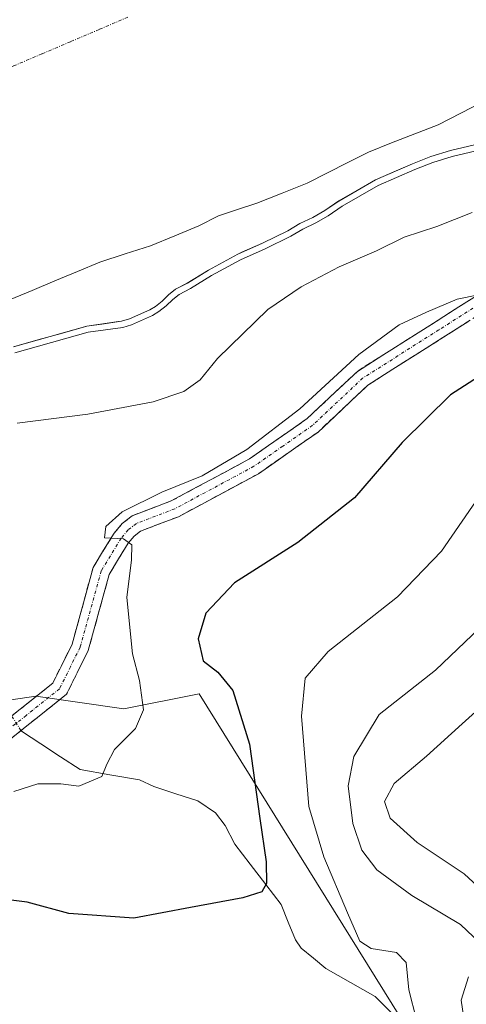
# Model space of a CAD drawing. Units: metres. Extents: x 634512 to 637964, y 4741312 to 4743693.
# Drawn here: x 636908 to 636979, y 4743156 to 4743314 of the extents above; entities that cross this region are included whole.
import ezdxf

# ---------------------------------------------------------------- set-up
doc = ezdxf.new("R2010")
doc.units = ezdxf.units.M
doc.header["$MEASUREMENT"] = 0
doc.linetypes.add('TRAZO_Y_PUNTO', pattern=[1, 0.5, -0.25, 0, -0.25])
doc.linetypes.add('TRAZOSX2', pattern=[1.5, 1, -0.5])
for name, color, linetype, lineweight in [('Arbolado forestal CxS', 92, 'Continuous', 0), ('Camino', 19, 'TRAZOSX2', 0), ('Camino Cxs', 19, 'Continuous', 0), ('Camino eje', 19, 'TRAZO_Y_PUNTO', 0), ('Corriente natural eje', 5, 'TRAZO_Y_PUNTO', 0), ('Corriente natural lineal', 142, 'Continuous', 13), ('Corriente natural lineal oculto', 19, 'TRAZO_Y_PUNTO', 13), ('Curva de nivel maestra', 36, 'Continuous', 30), ('Curva de nivel normal', 36, 'Continuous', 0), ('Embalse', 142, 'Continuous', 13), ('Embalse Cxs', 142, 'Continuous', 13), ('Matorral CxS', 135, 'Continuous', 0), ('Suelo desnudo CxS', 43, 'Continuous', 0)]:
    doc.layers.add(name, color=color, linetype=linetype, lineweight=lineweight)

# ---------------------------------------------------------------- blocks, each defined once
blk = doc.blocks.new('*U151')
at = {"layer": 'Matorral CxS', "color": 135, "linetype": 'Continuous', "lineweight": 0}
for points in [[(636972.4377, 4743147.5115, 606.8873), (636936.2021, 4743205.8029, 598.581), (636924.2141, 4743203.4481, 595.2714), (636910.1559, 4743205.4621, 593.594), (636876.0243, 4743200.3719, 594.2333)], [(636906.5665, 4743261.2552, 585.9384), (636918.2909, 4743264.5583, 585.5964), (636923.3543, 4743265.2825, 585.9032), (636923.8021, 4743265.3465, 585.942), (636925.099, 4743265.7073, 585.9806), (636928.321, 4743267.1526, 586.0561), (636929.2246, 4743267.7125, 586.209), (636930.3045, 4743268.5707, 586.3038), (636931.2601, 4743269.4986, 586.2808), (636931.34, 4743269.5762, 586.2769), (636932.4632, 4743270.4466, 586.2897), (636934.3257, 4743271.4358, 586.4861), (636937.6901, 4743273.4913, 586.6496), (636942.3692, 4743276.0798, 586.7963), (636943.0101, 4743276.359, 586.8528), (636946.3301, 4743277.805, 587.3662), (636950.3743, 4743279.7944, 587.0475), (636952.301, 4743280.9548, 586.7519), (636954.3638, 4743281.9408, 586.5828), (636956.2601, 4743283.0485, 586.397), (636958.5214, 4743284.555, 586.3136), (636964.3441, 4743287.9261, 586.1799), (636970.278, 4743290.5128, 586.1406), (636973.1729, 4743291.6632, 586.0893), (636976.3449, 4743292.6102, 585.9445), (636982.173, 4743294.0042, 586.2721)]]:
    blk.add_polyline3d(points, dxfattribs=at)
blk = doc.blocks.new('*U174')
at = {"layer": 'Curva de nivel normal', "color": 36, "linetype": 'Continuous', "lineweight": 0}
for points in [[(636978.45, 4743154.02, 610), (636978.01, 4743156.86, 610), (636979.18, 4743160.59, 610)], [(636981, 4743166.04, 610), (636977.91, 4743168.97, 610), (636970.16, 4743173.59, 610), (636964.56, 4743177.72, 610), (636962.19, 4743180.83, 610), (636960.72, 4743185.12, 610), (636959.97, 4743191.15, 610), (636960.89, 4743195.83, 610), (636964.97, 4743202.52, 610), (636973.92, 4743209.59, 610), (636982.12, 4743217.43, 610)]]:
    blk.add_polyline3d(points, dxfattribs=at)
blk = doc.blocks.new('*U194')
at = {"layer": 'Curva de nivel normal', "color": 36, "linetype": 'Continuous', "lineweight": 0}
blk.add_polyline3d([(636983.13, 4743240.6, 605), (636974.9, 4743228.6, 605), (636967.89, 4743221.34, 605), (636956.79, 4743212.57, 605), (636953.14, 4743208.3, 605), (636952.54, 4743202.23, 605), (636953.7, 4743187.8, 605), (636956.1, 4743179.79, 605), (636959.9, 4743170.84, 605), (636961.86, 4743166.3, 605), (636963.69, 4743165.13, 605), (636967.72, 4743164.5, 605), (636969.25, 4743162.88, 605), (636969.66, 4743158.53, 605), (636970.9, 4743153.72, 605)], dxfattribs=at)
blk = doc.blocks.new('*U196')
at = {"layer": 'Curva de nivel normal', "color": 36, "linetype": 'Continuous', "lineweight": 0}
blk.add_polyline3d([(636984.27, 4743171.76, 615), (636978.52, 4743177.06, 615), (636970.99, 4743182.09, 615), (636966.72, 4743185.98, 615), (636965.81, 4743188.64, 615), (636967.33, 4743191.52, 615), (636972.49, 4743195.85, 615), (636978.17, 4743201.04, 615), (636983.55, 4743205.85, 615)], dxfattribs=at)
blk = doc.blocks.new('*U212')
at = {"layer": 'Curva de nivel maestra', "color": 36, "linetype": 'Continuous', "lineweight": 30}
blk.add_polyline3d([(636983.94, 4743258.48, 600), (636976.35, 4743253.61, 600), (636968.62, 4743245.97, 600), (636961.02, 4743237.12, 600), (636951.96, 4743230.01, 600), (636941.88, 4743223.55, 600), (636937.26, 4743218.69, 600), (636936.08, 4743214.6, 600), (636936.84, 4743211.07, 600), (636939.2, 4743209.31, 600), (636941.61, 4743206.38, 600), (636944.23, 4743197.76, 600), (636945.9, 4743185.92, 600), (636946.93, 4743179.01, 600), (636946.96, 4743175.54, 600), (636946.24, 4743174.18, 600), (636943.16, 4743173.25, 600), (636934.82, 4743171.7, 600), (636925.8, 4743170, 600), (636915.39, 4743170.71, 600), (636908.78, 4743172.54, 600), (636903.97, 4743173.15, 600)], dxfattribs=at)

msp = doc.modelspace()

# ---------------------------------------------------------------- linework, layer by layer
at = {"layer": 'Arbolado forestal CxS', "color": 92, "linetype": 'Continuous', "lineweight": 0}
for points in [[(636860.78, 4743224, 585.98), (636861.07, 4743223.84, 586.13), (636868.39, 4743219.85, 588.14), (636876.02, 4743200.37, 594.23), (636910.16, 4743205.46, 593.59), (636924.21, 4743203.45, 595.27), (636936.2, 4743205.8, 598.58), (636972.44, 4743147.51, 606.89), (636978.3, 4743148.47, 609.85)], [(636876.02, 4743200.37, 594.23), (636910.16, 4743205.46, 593.59), (636924.21, 4743203.45, 595.27), (636936.2, 4743205.8, 598.58), (636972.44, 4743147.51, 606.89)]]:
    msp.add_polyline3d(points, dxfattribs=at)
at = {"layer": 'Camino', "color": 19, "linetype": 'TRAZOSX2', "lineweight": 0}
for points in [[(636802.34, 4743219.93), (636810.33, 4743210.12), (636815.84, 4743205.41), (636818.42, 4743203.84), (636821.19, 4743202.78), (636863.12, 4743198.96), (636888.25, 4743195.83), (636897.26, 4743196.38), (636899.57, 4743197.24), (636902.74, 4743199.45), (636912.84, 4743207.52), (636915.92, 4743213.75), (636919.3, 4743226.01), (636922.63, 4743231.49), (636923.93, 4743233.01), (636925.5, 4743234.26), (636931.75, 4743236.63), (636944.23, 4743243.34), (636953.45, 4743249.79), (636961.46, 4743257.34), (636985.79, 4743272.78)], [(636987.05, 4743270.32), (636963.16, 4743255.15), (636955.19, 4743247.65), (636945.68, 4743240.99), (636932.9, 4743234.12), (636926.87, 4743231.83), (636925.85, 4743231.02), (636924.87, 4743229.87), (636921.85, 4743224.9), (636918.5, 4743212.76), (636915.04, 4743205.75), (636904.38, 4743197.24), (636900.85, 4743194.79), (636897.84, 4743193.66), (636888.16, 4743193.07), (636862.82, 4743196.23), (636820.56, 4743200.07), (636817.2, 4743201.36), (636814.22, 4743203.17), (636808.36, 4743208.19), (636800.39, 4743217.96)]]:
    msp.add_lwpolyline(points, dxfattribs=at)
at = {"layer": 'Camino Cxs', "color": 19, "linetype": 'Continuous', "lineweight": 0}
for points in [[(636906.11, 4743202.14, 593.06), (636909.47, 4743204.83, 593.09), (636912.84, 4743207.52, 593.12), (636914.38, 4743210.64, 593.1), (636915.92, 4743213.75, 593.2), (636917.05, 4743217.84, 593.28), (636918.17, 4743221.92, 593.59), (636919.3, 4743226.01, 593.98), (636920.97, 4743228.75, 594.5), (636922.63, 4743231.49, 594.94), (636923.93, 4743233.01, 595.09), (636925.5, 4743234.26, 594.95), (636928.63, 4743235.45, 594.89), (636931.75, 4743236.63, 595.1), (636935.91, 4743238.87, 595.16), (636940.07, 4743241.1, 595.04), (636944.23, 4743243.34, 595.15), (636947.3, 4743245.49, 595.03), (636950.38, 4743247.64, 595.31), (636953.45, 4743249.79, 595.34), (636956.12, 4743252.31, 595.34), (636958.79, 4743254.82, 595.21), (636961.46, 4743257.34, 595.17), (636965.52, 4743259.91, 595.35), (636969.57, 4743262.49, 595.47), (636973.63, 4743265.06, 595.24), (636977.68, 4743267.63, 595.39), (636981.74, 4743270.21, 594.71)], [(636979.09, 4743265.26, 595.88), (636975.11, 4743262.74, 595.99), (636971.12, 4743260.21, 596.28), (636967.14, 4743257.68, 596.12), (636963.16, 4743255.15, 595.81), (636960.5, 4743252.65, 595.83), (636957.85, 4743250.15, 595.77), (636955.19, 4743247.65, 595.73), (636952.02, 4743245.43, 595.67), (636948.85, 4743243.21, 595.53), (636945.68, 4743240.99, 595.52), (636941.42, 4743238.7, 595.44), (636937.16, 4743236.41, 595.58), (636932.9, 4743234.12, 595.35), (636929.89, 4743232.98, 595.28), (636926.87, 4743231.83, 595.14), (636925.85, 4743231.02, 595.05), (636924.87, 4743229.87, 594.95), (636923.36, 4743227.39, 594.72), (636921.85, 4743224.9, 594.19), (636920.73, 4743220.85, 593.7), (636919.62, 4743216.81, 593.45), (636918.5, 4743212.76, 593.34), (636916.77, 4743209.26, 593.25), (636915.04, 4743205.75, 593.34), (636911.49, 4743202.91, 593.4), (636907.93, 4743200.08, 593.3), (636904.38, 4743197.24, 593.49)]]:
    msp.add_polyline3d(points, dxfattribs=at)
at = {"layer": 'Camino eje', "color": 19, "linetype": 'TRAZO_Y_PUNTO', "lineweight": 0}
msp.add_lwpolyline([(636986.42, 4743271.55), (636974.48, 4743263.97), (636962.31, 4743256.25), (636958.31, 4743252.47), (636954.32, 4743248.72), (636949.57, 4743245.39), (636944.96, 4743242.17), (636932.33, 4743235.38), (636926.19, 4743233.05), (636924.89, 4743232.02), (636923.75, 4743230.68), (636920.58, 4743225.46), (636917.21, 4743213.26), (636915.67, 4743210.14), (636913.94, 4743206.64), (636908.61, 4743202.38), (636903.56, 4743198.35)], dxfattribs=at)
at = {"layer": 'Corriente natural eje', "color": 5, "linetype": 'TRAZO_Y_PUNTO', "lineweight": 0}
msp.add_polyline3d([(636924.83, 4743313.91, 579.18), (636920.25, 4743311.95, 579.18), (636915.68, 4743310, 579.17), (636911.11, 4743308.05, 579.18), (636906.53, 4743306.09, 579.19), (636901.96, 4743304.14, 579.2), (636897.95, 4743302.48, 579.21), (636893.94, 4743300.81, 579.23), (636889.92, 4743299.15, 579.24), (636885.91, 4743297.48, 579.25), (636881.9, 4743295.82, 579.26), (636878.56, 4743294.05, 579.27), (636875.22, 4743292.28, 579.28), (636871.87, 4743290.51, 579.29), (636868.53, 4743288.74, 579.31), (636864.05, 4743287.55, 579.34), (636859.57, 4743286.36, 579.37), (636855.09, 4743285.17, 579.38), (636853.07, 4743285.15, 579.37), (636852.14, 4743285.41, 579.36), (636850.47, 4743286.5, 579.33)], dxfattribs=at)
at = {"layer": 'Corriente natural lineal', "color": 142, "linetype": 'Continuous', "lineweight": 13}
msp.add_polyline3d([(636966.9, 4743154.88, 603.62), (636964.28, 4743157.47, 603.26), (636960.36, 4743159.72, 602.87), (636956.44, 4743161.97, 602.69), (636954.46, 4743163.58, 602.08), (636952.49, 4743165.19, 601.53), (636951.58, 4743166.5, 601.17), (636950.44, 4743169.34, 601.13), (636949.31, 4743172.18, 601.03), (636946.84, 4743175.39, 599.99), (636944.37, 4743178.61, 599.32), (636941.9, 4743181.82, 598.39), (636940.35, 4743184.8, 597.86), (636938.81, 4743186.8, 597.51), (636935.99, 4743188.72, 596.85), (636932.5, 4743189.86, 596.33), (636929, 4743191, 595.96), (636926.7, 4743192.09, 595.59), (636921.97, 4743192.9, 595.08), (636917.24, 4743193.71, 594.58), (636914.1, 4743195.76, 594.37), (636910.97, 4743197.81, 593.89), (636907.84, 4743199.85, 593.3), (636907.77, 4743199.95, 593.29)], dxfattribs=at)
at = {"layer": 'Corriente natural lineal oculto', "color": 19, "linetype": 'TRAZO_Y_PUNTO', "lineweight": 13}
msp.add_polyline3d([(636907.77, 4743199.95, 593.29), (636906.28, 4743202.28, 593.06)], dxfattribs=at)
at = {"layer": 'Curva de nivel normal', "color": 36, "linetype": 'Continuous', "lineweight": 0}
msp.add_lwpolyline([(636982.45, 4743293.04), (636976.6, 4743291.64), (636973.5, 4743290.72), (636970.66, 4743289.59), (636964.8, 4743287.03), (636959.05, 4743283.71), (636956.79, 4743282.2), (636954.83, 4743281.06), (636952.78, 4743280.07), (636950.85, 4743278.92), (636946.75, 4743276.9), (636942.81, 4743275.18), (636938.19, 4743272.63), (636934.82, 4743270.57), (636933.01, 4743269.6), (636932, 4743268.82), (636930.97, 4743267.82), (636929.8, 4743266.89), (636928.79, 4743266.27), (636925.44, 4743264.76), (636924.01, 4743264.37), (636918.5, 4743263.58), (636906.81, 4743260.29)], dxfattribs=at)
for points in [[(636907.16, 4743249.07, 590), (636918.44, 4743250.51, 590), (636928.87, 4743252.46, 590), (636933.75, 4743254.1, 590), (636936.4, 4743256.01, 590), (636939.16, 4743259.41, 590), (636947.16, 4743267.2, 590), (636952.49, 4743270.82, 590), (636958.58, 4743274.01, 590), (636964.52, 4743276.57, 590), (636968.91, 4743278.77, 590), (636974.16, 4743280.49, 590), (636979.77, 4743282.72, 590)], [(636988.14, 4743271.04, 595), (636977.4, 4743268.89, 595), (636972.49, 4743266.8, 595), (636968.16, 4743264.76, 595), (636961.72, 4743260.02, 595), (636952.28, 4743251.34, 595), (636943.81, 4743244.88, 595), (636936.68, 4743240.66, 595), (636930.24, 4743238.02, 595), (636923.95, 4743234.89, 595), (636921.31, 4743232.55, 595), (636921.1, 4743230.76, 595), (636924.13, 4743230.58, 595), (636925.49, 4743229.6, 595), (636925.44, 4743227.22, 595), (636924.65, 4743221.23, 595), (636925.57, 4743212.21, 595), (636926.68, 4743207.93, 595), (636927.31, 4743203.27, 595), (636926.06, 4743200.27, 595), (636922.68, 4743196.93, 595), (636921.48, 4743194.6, 595), (636920.7, 4743192.6, 595), (636917.01, 4743191.08, 595), (636914.16, 4743191.46, 595), (636910.49, 4743191.43, 595), (636906.65, 4743190.23, 595)]]:
    msp.add_polyline3d(points, dxfattribs=at)
at = {"layer": 'Embalse', "color": 142, "linetype": 'Continuous', "lineweight": 13}
for points in [[(636981.61, 4743300.47, 580.72), (636977.98, 4743298.58, 581.36), (636974.36, 4743296.7, 581.41), (636970.65, 4743295.26, 581.45), (636966.93, 4743293.82, 581.94), (636963.22, 4743292.38, 581.49), (636959.96, 4743290.71, 581.59), (636956.71, 4743289.05, 581.76), (636953.45, 4743287.38, 581.77), (636949.44, 4743285.79, 581.36), (636945.43, 4743284.2, 581.14), (636942.35, 4743283.19, 580.61), (636939.28, 4743282.19, 580.52), (636936.17, 4743280.57, 580.82), (636932.31, 4743278.98, 581.11), (636928.44, 4743277.38, 580.65), (636924.41, 4743276.09, 580.49), (636920.38, 4743274.8, 580.36), (636916.77, 4743273.29, 579.98), (636913.16, 4743271.78, 580.79), (636909.54, 4743270.26, 581.04), (636905.93, 4743268.75, 580.44)], [(636979.26, 4743293.31, 583.67), (636976.34, 4743292.61, 583.66), (636973.17, 4743291.66, 583.67), (636970.28, 4743290.51, 583.75), (636967.31, 4743289.22, 583.79), (636964.34, 4743287.93, 583.85), (636961.43, 4743286.24, 583.98), (636958.52, 4743284.55, 583.79), (636956.26, 4743283.05, 583.77), (636954.36, 4743281.94, 583.88), (636952.3, 4743280.95, 583.82), (636950.37, 4743279.79, 583.87), (636946.33, 4743277.8, 583.89), (636942.37, 4743276.08, 583.85), (636940.03, 4743274.79, 583.87), (636937.69, 4743273.49, 583.71), (636934.33, 4743271.44, 583.89), (636932.46, 4743270.45, 583.91), (636931.34, 4743269.58, 584), (636930.3, 4743268.57, 584.13), (636929.22, 4743267.71, 584.16), (636928.32, 4743267.15, 584.12), (636925.1, 4743265.71, 584.01), (636923.8, 4743265.35, 584), (636921.05, 4743264.95, 583.88), (636918.29, 4743264.56, 583.87), (636914.38, 4743263.46, 583.93), (636910.47, 4743262.36, 583.9), (636906.57, 4743261.26, 583.82)]]:
    msp.add_polyline3d(points, dxfattribs=at)
at = {"layer": 'Embalse Cxs', "color": 142, "linetype": 'Continuous', "lineweight": 13}
for points in [[(636981.61, 4743300.47, 580.72), (636977.98, 4743298.58, 581.36), (636974.36, 4743296.7, 581.41), (636970.65, 4743295.26, 581.45), (636966.93, 4743293.82, 581.94), (636963.22, 4743292.38, 581.49), (636959.96, 4743290.71, 581.59), (636956.71, 4743289.05, 581.76), (636953.45, 4743287.38, 581.77), (636949.44, 4743285.79, 581.36), (636945.43, 4743284.2, 581.14), (636942.35, 4743283.19, 580.61), (636939.28, 4743282.19, 580.52), (636936.17, 4743280.57, 580.82), (636932.31, 4743278.98, 581.11), (636928.44, 4743277.38, 580.65), (636924.41, 4743276.09, 580.49), (636920.38, 4743274.8, 580.36), (636916.77, 4743273.29, 579.98), (636913.16, 4743271.78, 580.79), (636909.54, 4743270.26, 581.04), (636905.93, 4743268.75, 580.44)], [(636979.26, 4743293.31, 583.67), (636976.34, 4743292.61, 583.66), (636973.17, 4743291.66, 583.67), (636970.28, 4743290.51, 583.75), (636967.31, 4743289.22, 583.79), (636964.34, 4743287.93, 583.85), (636961.43, 4743286.24, 583.98), (636958.52, 4743284.55, 583.79), (636956.26, 4743283.05, 583.77), (636954.36, 4743281.94, 583.88), (636952.3, 4743280.95, 583.82), (636950.37, 4743279.79, 583.87), (636946.33, 4743277.8, 583.89), (636942.37, 4743276.08, 583.85), (636940.03, 4743274.79, 583.87), (636937.69, 4743273.49, 583.71), (636934.33, 4743271.44, 583.89), (636932.46, 4743270.45, 583.91), (636931.34, 4743269.58, 584), (636930.3, 4743268.57, 584.13), (636929.22, 4743267.71, 584.16), (636928.32, 4743267.15, 584.12), (636925.1, 4743265.71, 584.01), (636923.8, 4743265.35, 584), (636921.05, 4743264.95, 583.88), (636918.29, 4743264.56, 583.87), (636914.38, 4743263.46, 583.93), (636910.47, 4743262.36, 583.9), (636906.57, 4743261.26, 583.82)]]:
    msp.add_polyline3d(points, dxfattribs=at)
at = {"layer": 'Matorral CxS', "color": 135, "linetype": 'Continuous', "lineweight": 0}
for points in [[(636982.17, 4743294, 586.27), (636976.34, 4743292.61, 585.94), (636973.17, 4743291.66, 586.09), (636970.28, 4743290.51, 586.14), (636964.34, 4743287.93, 586.18), (636958.52, 4743284.55, 586.31), (636956.26, 4743283.05, 586.4), (636954.36, 4743281.94, 586.58), (636952.3, 4743280.95, 586.75), (636950.37, 4743279.79, 587.05), (636946.33, 4743277.8, 587.37), (636943.01, 4743276.36, 586.85), (636942.37, 4743276.08, 586.8), (636937.69, 4743273.49, 586.65), (636934.33, 4743271.44, 586.49), (636932.46, 4743270.45, 586.29), (636931.34, 4743269.58, 586.28), (636931.26, 4743269.5, 586.28), (636930.3, 4743268.57, 586.3), (636929.22, 4743267.71, 586.21), (636928.32, 4743267.15, 586.06), (636925.1, 4743265.71, 585.98), (636923.8, 4743265.35, 585.94), (636923.35, 4743265.28, 585.9), (636918.29, 4743264.56, 585.6), (636906.57, 4743261.26, 585.94)], [(636860.78, 4743224, 585.98), (636861.07, 4743223.84, 586.13), (636868.39, 4743219.85, 588.14), (636876.02, 4743200.37, 594.23), (636910.16, 4743205.46, 593.59), (636924.21, 4743203.45, 595.27), (636936.2, 4743205.8, 598.58), (636972.44, 4743147.51, 606.89), (636978.3, 4743148.47, 609.85)]]:
    msp.add_polyline3d(points, dxfattribs=at)
at = {"layer": 'Suelo desnudo CxS', "color": 43, "linetype": 'Continuous', "lineweight": 0}
msp.add_polyline3d([(636982.17, 4743294, 586.27), (636976.34, 4743292.61, 585.94), (636973.17, 4743291.66, 586.09), (636970.28, 4743290.51, 586.14), (636964.34, 4743287.93, 586.18), (636958.52, 4743284.55, 586.31), (636956.26, 4743283.05, 586.4), (636954.36, 4743281.94, 586.58), (636952.3, 4743280.95, 586.75), (636950.37, 4743279.79, 587.05), (636946.33, 4743277.8, 587.37), (636943.01, 4743276.36, 586.85), (636942.37, 4743276.08, 586.8), (636937.69, 4743273.49, 586.65), (636934.33, 4743271.44, 586.49), (636932.46, 4743270.45, 586.29), (636931.34, 4743269.58, 586.28), (636931.26, 4743269.5, 586.28), (636930.3, 4743268.57, 586.3), (636929.22, 4743267.71, 586.21), (636928.32, 4743267.15, 586.06), (636925.1, 4743265.71, 585.98), (636923.8, 4743265.35, 585.94), (636923.35, 4743265.28, 585.9), (636918.29, 4743264.56, 585.6), (636906.57, 4743261.26, 585.94)], dxfattribs=at)
msp.add_polyline3d([(636982.17, 4743294, 586.27), (636976.34, 4743292.61, 585.94), (636973.17, 4743291.66, 586.09), (636970.28, 4743290.51, 586.14), (636964.34, 4743287.93, 586.18), (636958.52, 4743284.55, 586.31), (636956.26, 4743283.05, 586.4), (636954.36, 4743281.94, 586.58), (636952.3, 4743280.95, 586.75), (636950.37, 4743279.79, 587.05), (636946.33, 4743277.8, 587.37), (636943.01, 4743276.36, 586.85), (636942.37, 4743276.08, 586.8), (636937.69, 4743273.49, 586.65), (636934.33, 4743271.44, 586.49), (636932.46, 4743270.45, 586.29), (636931.34, 4743269.58, 586.28), (636931.26, 4743269.5, 586.28), (636930.3, 4743268.57, 586.3), (636929.22, 4743267.71, 586.21), (636928.32, 4743267.15, 586.06), (636925.1, 4743265.71, 585.98), (636923.8, 4743265.35, 585.94), (636923.35, 4743265.28, 585.9), (636918.29, 4743264.56, 585.6), (636906.57, 4743261.26, 585.94)], dxfattribs=at)

# ---------------------------------------------------------------- block references
at = {"layer": 'Curva de nivel maestra', "color": 36, "linetype": 'Continuous', "lineweight": 30}
msp.add_blockref('*U212', (0, 0), dxfattribs=at)
at = {"layer": 'Curva de nivel normal', "color": 36, "linetype": 'Continuous', "lineweight": 0}
for name in ['*U196', '*U194', '*U174']:
    msp.add_blockref(name, (0, 0), dxfattribs=at)
at = {"layer": 'Matorral CxS', "color": 135, "linetype": 'Continuous', "lineweight": 0}
msp.add_blockref('*U151', (0, 0), dxfattribs=at)

doc.saveas('drawing.dxf')
